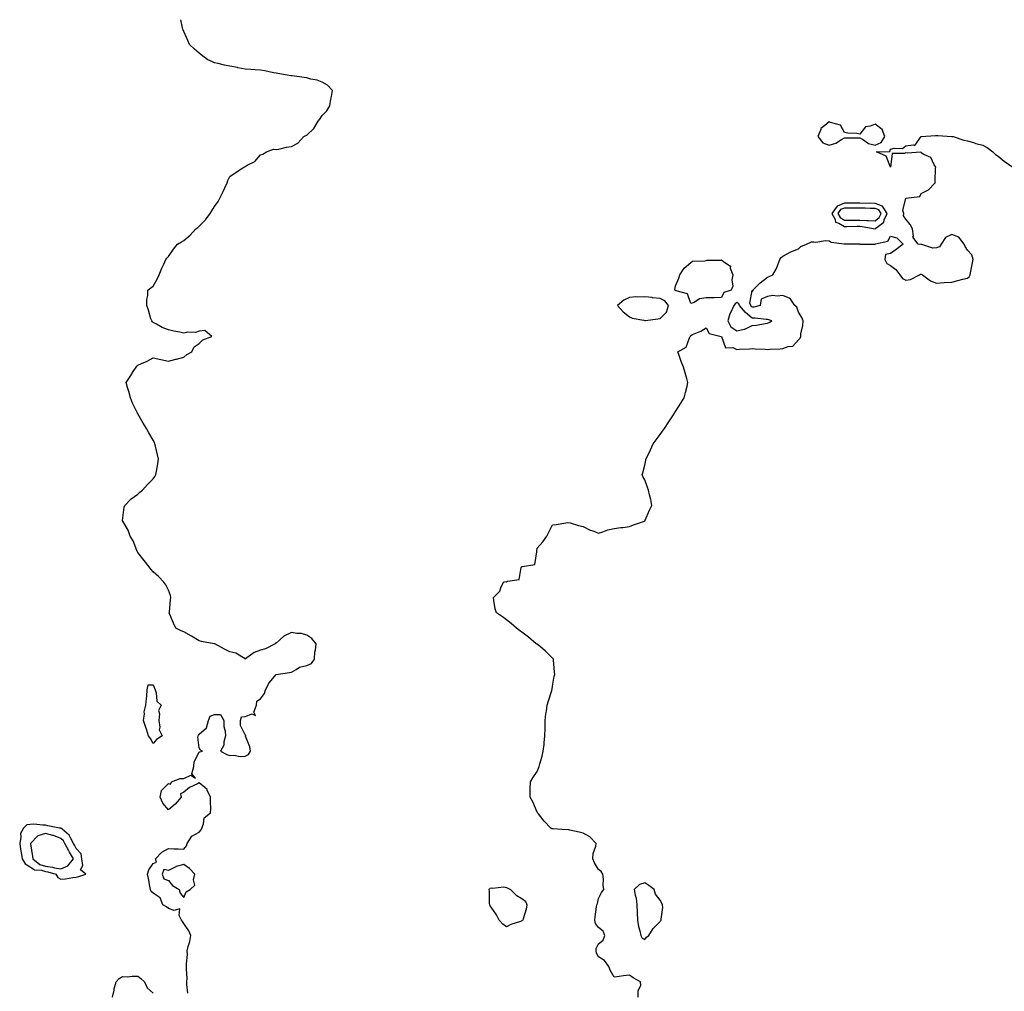
# Model space of a CAD drawing. Units: inches. Extents: x 957923 to 960563, y 7197578 to 7200218.
# Drawn here: x 959281 to 959922, y 7199586 to 7200218 of the extents above; entities that cross this region are included whole.
import ezdxf

# ---------------------------------------------------------------- set-up
doc = ezdxf.new("R2010")
doc.units = ezdxf.units.IN
doc.header["$MEASUREMENT"] = 0
doc.layers.add('Contour_95797197', color=7, linetype='Continuous', true_color=0xc4cf22)

msp = doc.modelspace()

# ---------------------------------------------------------------- linework, layer by layer
at = {"layer": 'Contour_95797197'}
for points in [[(959390.56, 7199584.42, 3179), (959389.95, 7199590.03, 3179), (959390.05, 7199591.92, 3179), (959390.11, 7199593.99, 3179), (959389.75, 7199600.22, 3179), (959389.8, 7199601.92, 3179), (959389.71, 7199603.58, 3179), (959390.33, 7199609.65, 3179), (959390.23, 7199611.92, 3179), (959390.92, 7199614.79, 3179), (959391.86, 7199618.11, 3179), (959392.66, 7199621.92, 3179), (959391.26, 7199625.14, 3179), (959388.05, 7199629.87, 3179), (959387.25, 7199631.12, 3179), (959386.59, 7199631.92, 3179), (959384.96, 7199635.01, 3179), (959385.39, 7199639.26, 3179), (959381.72, 7199638.25, 3179), (959378.05, 7199639.65, 3179), (959376.7, 7199640.57, 3179), (959374.47, 7199641.92, 3179), (959372.55, 7199646.43, 3179), (959368.05, 7199649.44, 3179), (959366.81, 7199650.67, 3179), (959366.29, 7199651.92, 3179), (959365.85, 7199654.11, 3179), (959365.15, 7199659.03, 3179), (959364.5, 7199661.92, 3179), (959365.26, 7199664.71, 3179), (959368.05, 7199668.93, 3179), (959370.34, 7199669.63, 3179), (959369.7, 7199671.92, 3179), (959373.74, 7199676.22, 3179), (959378.05, 7199678.7, 3179), (959381.47, 7199678.5, 3179), (959384.44, 7199678.31, 3179), (959388.05, 7199678.09, 3179), (959389.7, 7199680.26, 3179), (959390.18, 7199681.92, 3179), (959393.32, 7199686.65, 3179), (959398.05, 7199689.34, 3179), (959399.29, 7199690.67, 3179), (959399.66, 7199691.92, 3179), (959400.83, 7199694.69, 3179), (959401.37, 7199698.6, 3179), (959405.42, 7199701.92, 3179), (959405.61, 7199704.36, 3179), (959405.3, 7199709.17, 3179), (959405.44, 7199711.92, 3179), (959403.31, 7199716.67, 3179), (959403.24, 7199717.1, 3179), (959401.76, 7199718.21, 3179), (959398.05, 7199721.39, 3179), (959396.87, 7199720.73, 3179), (959391.69, 7199718.29, 3179), (959388.05, 7199715.36, 3179), (959385.8, 7199714.17, 3179), (959386.22, 7199711.92, 3179), (959382.41, 7199707.56, 3179), (959378.05, 7199703.7, 3179), (959374.34, 7199708.21, 3179), (959372.56, 7199711.92, 3179), (959373.59, 7199716.37, 3179), (959378.05, 7199720.98, 3179), (959379.42, 7199720.55, 3179), (959380, 7199721.92, 3179), (959385.68, 7199724.28, 3179), (959388.05, 7199724.13, 3179), (959392.51, 7199726.37, 3179), (959395.6, 7199724.36, 3179), (959393.35, 7199727.21, 3179), (959394.54, 7199731.92, 3179), (959394.86, 7199735.1, 3179), (959398.05, 7199741.37, 3179), (959398.48, 7199741.49, 3179), (959400.09, 7199741.92, 3179), (959398.85, 7199742.72, 3179), (959398.05, 7199744.15, 3179), (959397.26, 7199751.14, 3179), (959397.44, 7199751.92, 3179), (959397.55, 7199752.43, 3179), (959398.05, 7199752.92, 3179), (959402.78, 7199757.19, 3179), (959404.09, 7199761.92, 3179), (959405.15, 7199764.83, 3179), (959408.05, 7199765.88, 3179), (959411.9, 7199765.77, 3179), (959414.11, 7199761.92, 3179), (959414.19, 7199758.05, 3179), (959415.04, 7199754.93, 3179), (959415.14, 7199751.92, 3179), (959414.06, 7199747.94, 3179), (959414, 7199745.96, 3179), (959411.84, 7199741.92, 3179), (959415.98, 7199739.85, 3179), (959418.05, 7199739.11, 3179), (959420.65, 7199739.32, 3179), (959424.61, 7199738.48, 3179), (959428.05, 7199738.64, 3179), (959430.08, 7199739.89, 3179), (959431.48, 7199741.92, 3179), (959430.9, 7199744.77, 3179), (959428.27, 7199751.71, 3179), (959428.22, 7199751.92, 3179), (959428.3, 7199752.17, 3179), (959428.05, 7199752.62, 3179), (959424.89, 7199758.76, 3179), (959424.96, 7199761.92, 3179), (959425.66, 7199764.3, 3179), (959428.05, 7199764.42, 3179), (959432.44, 7199766.31, 3179), (959434.78, 7199765.18, 3179), (959433.59, 7199767.45, 3179), (959435.28, 7199771.92, 3179), (959435.46, 7199774.5, 3179), (959438.05, 7199776.02, 3179), (959440.54, 7199779.44, 3179), (959441.22, 7199781.92, 3179), (959443.49, 7199786.47, 3179), (959448.05, 7199791.92, 3179), (959456.81, 7199793.17, 3179), (959458.05, 7199793.29, 3179), (959461.17, 7199795.05, 3179), (959463.29, 7199796.67, 3179), (959468.05, 7199797.66, 3179), (959471.04, 7199798.93, 3179), (959473.2, 7199801.92, 3179), (959473.4, 7199806.57, 3179), (959473.8, 7199807.68, 3179), (959474.15, 7199811.92, 3179), (959471.43, 7199815.3, 3179), (959468.05, 7199817.49, 3179), (959464.59, 7199818.46, 3179), (959461.5, 7199818.48, 3179), (959458.05, 7199819.09, 3179), (959453.17, 7199816.8, 3179), (959450.64, 7199814.5, 3179), (959448.05, 7199812.27, 3179), (959447.81, 7199812.17, 3179), (959447.41, 7199811.92, 3179), (959441.31, 7199808.66, 3179), (959438.05, 7199807.74, 3179), (959433.74, 7199806.24, 3179), (959428.1, 7199801.98, 3179), (959428.05, 7199801.94, 3179), (959428.02, 7199801.96, 3179), (959421.79, 7199805.67, 3179), (959418.05, 7199806.65, 3179), (959414.45, 7199808.33, 3179), (959408.13, 7199811.84, 3179), (959408.05, 7199811.88, 3179), (959408.02, 7199811.88, 3179), (959407.8, 7199811.92, 3179), (959399.46, 7199813.33, 3179), (959398.05, 7199813.8, 3179), (959393.14, 7199816.84, 3179), (959393.03, 7199816.9, 3179), (959388.05, 7199819.58, 3179), (959386.3, 7199820.18, 3179), (959382.94, 7199821.92, 3179), (959381.35, 7199825.22, 3179), (959379.03, 7199830.94, 3179), (959378.6, 7199831.92, 3179), (959378.67, 7199832.53, 3179), (959379.39, 7199840.59, 3179), (959379.52, 7199841.92, 3179), (959379.34, 7199843.21, 3179), (959378.05, 7199846.78, 3179), (959376.41, 7199850.28, 3179), (959375.08, 7199851.92, 3179), (959371.66, 7199855.53, 3179), (959368.05, 7199858.58, 3179), (959366.58, 7199860.46, 3179), (959365.46, 7199861.92, 3179), (959362.26, 7199866.12, 3179), (959358.05, 7199871.35, 3179), (959357.84, 7199871.71, 3179), (959357.72, 7199871.92, 3179), (959357.43, 7199872.55, 3179), (959354.97, 7199878.83, 3179), (959353.21, 7199881.92, 3179), (959351.9, 7199885.77, 3179), (959348.28, 7199891.69, 3179), (959348.17, 7199891.92, 3179), (959348.21, 7199892.08, 3179), (959349.16, 7199900.81, 3179), (959349.57, 7199901.92, 3179), (959353.85, 7199906.12, 3179), (959358.05, 7199909.22, 3179), (959359.44, 7199910.53, 3179), (959361.06, 7199911.92, 3179), (959364.41, 7199915.57, 3179), (959368.05, 7199919.21, 3179), (959369.16, 7199920.81, 3179), (959369.87, 7199921.92, 3179), (959370.28, 7199924.15, 3179), (959371.03, 7199928.93, 3179), (959371.57, 7199931.92, 3179), (959370.91, 7199934.79, 3179), (959369.55, 7199940.42, 3179), (959369.2, 7199941.92, 3179), (959368.86, 7199942.74, 3179), (959368.05, 7199944.42, 3179), (959365.26, 7199949.13, 3179), (959363.67, 7199951.92, 3179), (959361.59, 7199955.46, 3179), (959358.05, 7199961.39, 3179), (959357.88, 7199961.74, 3179), (959357.83, 7199961.92, 3179), (959357.64, 7199962.33, 3179), (959354.63, 7199968.5, 3179), (959353.38, 7199971.92, 3179), (959352.16, 7199976.02, 3179), (959351.43, 7199978.54, 3179), (959350.43, 7199981.92, 3179), (959353.51, 7199986.47, 3179), (959355.1, 7199988.97, 3179), (959357.01, 7199991.92, 3179), (959357.47, 7199992.49, 3179), (959358.05, 7199993.23, 3179), (959360.44, 7199994.32, 3179), (959364.25, 7199995.71, 3179), (959368.05, 7199997.96, 3179), (959373.05, 7199996.92, 3179), (959378.05, 7199995.71, 3179), (959382.91, 7199997.06, 3179), (959383.29, 7199997.15, 3179), (959388.05, 7199998.4, 3179), (959389.94, 7200000.03, 3179), (959393.25, 7200001.92, 3179), (959394.78, 7200005.2, 3179), (959398.05, 7200007.21, 3179), (959400.34, 7200009.63, 3179), (959406.25, 7200011.92, 3179), (959401.77, 7200015.65, 3179), (959398.05, 7200015.26, 3179), (959395.63, 7200014.34, 3179), (959390.73, 7200014.6, 3179), (959388.05, 7200014.05, 3179), (959385.37, 7200014.6, 3179), (959381.48, 7200015.34, 3179), (959378.05, 7200016.08, 3179), (959373.86, 7200017.72, 3179), (959370.19, 7200019.77, 3179), (959368.05, 7200020.87, 3179), (959367.57, 7200021.43, 3179), (959367.12, 7200021.92, 3179), (959366.63, 7200023.33, 3179), (959365.14, 7200029.01, 3179), (959363.91, 7200031.92, 3179), (959363.98, 7200036, 3179), (959364.59, 7200038.46, 3179), (959364.67, 7200041.92, 3179), (959366.55, 7200043.42, 3179), (959368.05, 7200044.65, 3179), (959370.72, 7200049.24, 3179), (959372.05, 7200051.92, 3179), (959373.73, 7200056.24, 3179), (959375.02, 7200058.89, 3179), (959376.36, 7200061.92, 3179), (959377.06, 7200062.9, 3179), (959378.05, 7200063.85, 3179), (959381.32, 7200068.64, 3179), (959383.82, 7200071.92, 3179), (959386.46, 7200073.52, 3179), (959388.05, 7200074.38, 3179), (959392.11, 7200077.86, 3179), (959395.91, 7200081.92, 3179), (959397.15, 7200082.82, 3179), (959398.05, 7200083.6, 3179), (959402.15, 7200087.82, 3179), (959405.14, 7200091.92, 3179), (959406.36, 7200093.6, 3179), (959408.05, 7200096.49, 3179), (959410.34, 7200099.62, 3179), (959411.52, 7200101.92, 3179), (959413.68, 7200106.28, 3179), (959414.73, 7200108.6, 3179), (959416.28, 7200111.92, 3179), (959416.71, 7200113.27, 3179), (959418.05, 7200116.06, 3179), (959421.55, 7200118.42, 3179), (959427.09, 7200121.92, 3179), (959427.76, 7200122.21, 3179), (959428.05, 7200122.41, 3179), (959429.35, 7200123.23, 3179), (959434.22, 7200125.75, 3179), (959438.05, 7200130.05, 3179), (959439.39, 7200130.59, 3179), (959441.83, 7200131.92, 3179), (959446.33, 7200133.64, 3179), (959448.05, 7200133.58, 3179), (959449.91, 7200133.78, 3179), (959454.86, 7200135.12, 3179), (959458.05, 7200135.38, 3179), (959462.23, 7200137.74, 3179), (959466.08, 7200141.92, 3179), (959467.45, 7200142.53, 3179), (959468.05, 7200142.96, 3179), (959472.75, 7200147.23, 3179), (959475.43, 7200151.92, 3179), (959476.67, 7200153.29, 3179), (959478.05, 7200155.65, 3179), (959481.22, 7200158.74, 3179), (959483.15, 7200161.92, 3179), (959483.72, 7200166.26, 3179), (959484.12, 7200167.99, 3179), (959484.74, 7200171.92, 3179), (959481.46, 7200175.34, 3179), (959478.05, 7200177.33, 3179), (959474.79, 7200178.66, 3179), (959470.67, 7200179.3, 3179), (959468.05, 7200180.06, 3179), (959466.46, 7200180.34, 3179), (959458.5, 7200181.47, 3179), (959458.05, 7200181.55, 3179), (959457.71, 7200181.57, 3179), (959455.34, 7200181.92, 3179), (959449.17, 7200183.05, 3179), (959448.05, 7200183.21, 3179), (959446.47, 7200183.5, 3179), (959440.81, 7200184.67, 3179), (959438.05, 7200185.14, 3179), (959434.52, 7200185.46, 3179), (959431.65, 7200185.53, 3179), (959428.05, 7200185.87, 3179), (959423.24, 7200186.74, 3179), (959422.92, 7200186.8, 3179), (959418.05, 7200187.68, 3179), (959414.5, 7200188.37, 3179), (959410.49, 7200189.48, 3179), (959408.05, 7200190.03, 3179), (959406.76, 7200190.63, 3179), (959403.65, 7200191.92, 3179), (959400.41, 7200194.28, 3179), (959398.05, 7200196.18, 3179), (959395.03, 7200198.91, 3179), (959391.75, 7200201.92, 3179), (959390.57, 7200204.44, 3179), (959388.05, 7200210.38, 3179), (959387.64, 7200211.51, 3179), (959387.47, 7200211.92, 3179), (959387.28, 7200212.68, 3179), (959386.1, 7200218, 3179)], [(959683.8, 7199581.92, 3178), (959683.69, 7199586.28, 3178), (959685.55, 7199589.42, 3178), (959685.25, 7199591.92, 3178), (959680.63, 7199594.5, 3178), (959678.05, 7199596.28, 3178), (959674.31, 7199595.65, 3178), (959671.44, 7199595.3, 3178), (959668.05, 7199594.79, 3178), (959665.57, 7199599.44, 3178), (959664.61, 7199601.92, 3178), (959661.85, 7199605.71, 3178), (959658.05, 7199608.17, 3178), (959656.69, 7199610.55, 3178), (959656.36, 7199611.92, 3178), (959656.36, 7199613.62, 3178), (959658.05, 7199616.53, 3178), (959660.93, 7199619.05, 3178), (959662.16, 7199621.92, 3178), (959660.91, 7199624.79, 3178), (959658.05, 7199627.21, 3178), (959656.02, 7199629.89, 3178), (959655.57, 7199631.92, 3178), (959655.76, 7199634.21, 3178), (959656.76, 7199640.63, 3178), (959656.89, 7199641.92, 3178), (959657.22, 7199642.76, 3178), (959658.05, 7199646.18, 3178), (959659.88, 7199650.08, 3178), (959661.46, 7199651.92, 3178), (959660.91, 7199654.79, 3178), (959661.23, 7199658.74, 3178), (959660.85, 7199661.92, 3178), (959659.79, 7199663.66, 3178), (959658.05, 7199664.97, 3178), (959655.35, 7199669.22, 3178), (959654.29, 7199671.92, 3178), (959654.53, 7199675.44, 3178), (959656.21, 7199680.08, 3178), (959656.43, 7199681.92, 3178), (959652.27, 7199686.14, 3178), (959648.05, 7199688.62, 3178), (959645.43, 7199689.3, 3178), (959639.37, 7199690.59, 3178), (959638.05, 7199690.92, 3178), (959636.98, 7199690.85, 3178), (959628.52, 7199691.45, 3178), (959628.05, 7199691.41, 3178), (959627.63, 7199691.49, 3178), (959627.01, 7199691.92, 3178), (959622.64, 7199696.51, 3178), (959618.84, 7199701.14, 3178), (959618.18, 7199701.92, 3178), (959618.16, 7199702.02, 3178), (959618.05, 7199702.33, 3178), (959615.11, 7199708.97, 3178), (959613.43, 7199711.92, 3178), (959613.51, 7199716.47, 3178), (959613.58, 7199717.45, 3178), (959613.63, 7199721.92, 3178), (959615.32, 7199724.65, 3178), (959618.05, 7199728.81, 3178), (959618.99, 7199730.98, 3178), (959619.35, 7199731.92, 3178), (959619.82, 7199733.68, 3178), (959621.19, 7199738.78, 3178), (959622.03, 7199741.92, 3178), (959622.51, 7199746.37, 3178), (959622.57, 7199747.41, 3178), (959623.09, 7199751.92, 3178), (959623.21, 7199756.76, 3178), (959623.24, 7199757.12, 3178), (959623.34, 7199761.92, 3178), (959623.75, 7199766.22, 3178), (959624.1, 7199767.97, 3178), (959624.56, 7199771.92, 3178), (959625.34, 7199774.62, 3178), (959627.48, 7199781.35, 3178), (959627.66, 7199781.92, 3178), (959627.7, 7199782.27, 3178), (959628.05, 7199784.3, 3178), (959629.19, 7199790.77, 3178), (959629.46, 7199791.92, 3178), (959629.4, 7199793.27, 3178), (959628.66, 7199801.31, 3178), (959628.63, 7199801.92, 3178), (959628.36, 7199802.23, 3178), (959628.05, 7199802.55, 3178), (959623.33, 7199807.21, 3178), (959620.43, 7199809.54, 3178), (959618.05, 7199811.49, 3178), (959617.82, 7199811.69, 3178), (959617.45, 7199811.92, 3178), (959612.35, 7199816.22, 3178), (959608.05, 7199819.42, 3178), (959606.64, 7199820.51, 3178), (959604.63, 7199821.92, 3178), (959601.11, 7199824.97, 3178), (959598.05, 7199827.37, 3178), (959595.41, 7199829.28, 3178), (959591.46, 7199831.92, 3178), (959590.76, 7199834.63, 3178), (959589.92, 7199840.06, 3178), (959589.51, 7199841.92, 3178), (959593.84, 7199846.14, 3178), (959594.43, 7199848.31, 3178), (959596.14, 7199851.92, 3178), (959597.64, 7199852.33, 3178), (959598.05, 7199852.23, 3178), (959598.71, 7199852.58, 3178), (959606.24, 7199853.74, 3178), (959607.72, 7199861.59, 3178), (959607.9, 7199861.92, 3178), (959607.96, 7199862.02, 3178), (959608.05, 7199862.08, 3178), (959608.38, 7199862.25, 3178), (959616.58, 7199863.4, 3178), (959617.72, 7199871.59, 3178), (959617.89, 7199871.92, 3178), (959617.83, 7199872.13, 3178), (959618.05, 7199874.13, 3178), (959621.83, 7199878.15, 3178), (959624.35, 7199881.92, 3178), (959625.53, 7199884.44, 3178), (959628.05, 7199889.15, 3178), (959630.39, 7199889.58, 3178), (959636.76, 7199890.63, 3178), (959638.05, 7199890.85, 3178), (959639.51, 7199890.47, 3178), (959645.01, 7199888.89, 3178), (959648.05, 7199888.09, 3178), (959652.09, 7199885.96, 3178), (959654.86, 7199885.12, 3178), (959658.05, 7199883.83, 3178), (959660.73, 7199884.6, 3178), (959664.01, 7199885.96, 3178), (959668.05, 7199886.78, 3178), (959672.42, 7199887.56, 3178), (959673.73, 7199887.6, 3178), (959678.05, 7199888.21, 3178), (959680.75, 7199889.22, 3178), (959687.84, 7199891.71, 3178), (959688.05, 7199891.78, 3178), (959688.14, 7199891.84, 3178), (959688.26, 7199891.92, 3178), (959688.43, 7199892.31, 3178), (959691.23, 7199898.74, 3178), (959692.68, 7199901.92, 3178), (959691.94, 7199905.81, 3178), (959691.1, 7199908.87, 3178), (959690.4, 7199911.92, 3178), (959689.78, 7199913.64, 3178), (959688.05, 7199918.58, 3178), (959686.89, 7199920.75, 3178), (959686.38, 7199921.92, 3178), (959686.8, 7199923.17, 3178), (959688.05, 7199928.01, 3178), (959688.7, 7199931.28, 3178), (959688.85, 7199931.92, 3178), (959689.55, 7199933.42, 3178), (959691.86, 7199938.11, 3178), (959693.5, 7199941.92, 3178), (959695.41, 7199944.56, 3178), (959698.05, 7199948.15, 3178), (959699.68, 7199950.28, 3178), (959700.93, 7199951.92, 3178), (959703.72, 7199956.26, 3178), (959706.3, 7199960.16, 3178), (959707.45, 7199961.92, 3178), (959707.68, 7199962.29, 3178), (959708.05, 7199962.92, 3178), (959711.59, 7199968.38, 3178), (959713.67, 7199971.92, 3178), (959714.6, 7199975.38, 3178), (959715.61, 7199979.48, 3178), (959716.2, 7199981.92, 3178), (959715.42, 7199984.54, 3178), (959714.28, 7199988.15, 3178), (959713.22, 7199991.92, 3178), (959711.74, 7199995.61, 3178), (959710.43, 7199999.54, 3178), (959709.59, 7200001.92, 3178), (959715.06, 7200004.91, 3178), (959717.11, 7200010.98, 3178), (959717.65, 7200011.92, 3178), (959717.92, 7200012.04, 3178), (959718.05, 7200012.53, 3178), (959719.21, 7200013.09, 3178), (959724.57, 7200015.4, 3178), (959728.05, 7200017.37, 3178), (959729.95, 7200013.83, 3178), (959737.89, 7200011.92, 3178), (959737.98, 7200011.86, 3178), (959738.05, 7200011.84, 3178), (959740.65, 7200004.52, 3178), (959745.38, 7200004.58, 3178), (959748.05, 7200003.46, 3178), (959749.67, 7200003.54, 3178), (959756.14, 7200003.83, 3178), (959758.05, 7200003.91, 3178), (959759.85, 7200003.72, 3178), (959766.47, 7200003.5, 3178), (959768.05, 7200003.35, 3178), (959769.69, 7200003.56, 3178), (959776.28, 7200003.7, 3178), (959778.05, 7200003.97, 3178), (959781.38, 7200005.26, 3178), (959784.48, 7200005.49, 3178), (959788.05, 7200009.6, 3178), (959789.21, 7200010.77, 3178), (959789.58, 7200011.92, 3178), (959789.67, 7200013.54, 3178), (959790.99, 7200018.97, 3178), (959791.09, 7200021.92, 3178), (959790.41, 7200024.28, 3178), (959788.05, 7200027.7, 3178), (959786.97, 7200030.85, 3178), (959785.74, 7200031.92, 3178), (959782.74, 7200036.61, 3178), (959778.05, 7200038.52, 3178), (959774.27, 7200038.13, 3178), (959771.48, 7200038.48, 3178), (959768.05, 7200037.9, 3178), (959763.83, 7200036.14, 3178), (959763.26, 7200031.92, 3178), (959758.97, 7200031, 3178), (959758.05, 7200030.96, 3178), (959757.52, 7200031.39, 3178), (959757.07, 7200031.92, 3178), (959756.49, 7200033.48, 3178), (959758.05, 7200041.72, 3178), (959758.59, 7200041.39, 3178), (959758.37, 7200041.92, 3178), (959763.26, 7200046.71, 3178), (959768.05, 7200050.38, 3178), (959769.14, 7200050.83, 3178), (959771.35, 7200051.92, 3178), (959773.86, 7200056.1, 3178), (959774.59, 7200058.46, 3178), (959776.02, 7200061.92, 3178), (959776.81, 7200063.15, 3178), (959778.05, 7200064.01, 3178), (959783.05, 7200066.92, 3178), (959788.05, 7200068.78, 3178), (959789.59, 7200070.38, 3178), (959793.31, 7200071.92, 3178), (959796.63, 7200073.33, 3178), (959798.05, 7200073.44, 3178), (959799.37, 7200073.23, 3178), (959805.71, 7200074.26, 3178), (959808.05, 7200074.05, 3178), (959809.34, 7200073.21, 3178), (959817.78, 7200072.19, 3178), (959818.05, 7200072.1, 3178), (959818.24, 7200072.1, 3178), (959827.92, 7200072.04, 3178), (959828.05, 7200072.06, 3178), (959828.15, 7200072.02, 3178), (959837.96, 7200072, 3178), (959838.05, 7200071.98, 3178), (959838.19, 7200072.06, 3178), (959846.21, 7200073.76, 3178), (959848.05, 7200077.08, 3178), (959852.09, 7200075.96, 3178), (959856.34, 7200071.92, 3178), (959851.62, 7200068.35, 3178), (959848.05, 7200065.88, 3178), (959844.85, 7200065.12, 3178), (959844.28, 7200061.92, 3178), (959845.55, 7200059.42, 3178), (959848.05, 7200058.11, 3178), (959851.47, 7200055.34, 3178), (959854.18, 7200051.92, 3178), (959855.78, 7200049.65, 3178), (959858.05, 7200048.44, 3178), (959861.14, 7200048.83, 3178), (959866.93, 7200051.92, 3178), (959867.64, 7200052.33, 3178), (959868.05, 7200052.45, 3178), (959868.37, 7200052.25, 3178), (959868.87, 7200051.92, 3178), (959874.09, 7200047.96, 3178), (959878.05, 7200046.63, 3178), (959883.05, 7200046.92, 3178), (959888.05, 7200047.19, 3178), (959891.75, 7200048.21, 3178), (959895.21, 7200049.09, 3178), (959898.05, 7200049.83, 3178), (959899.29, 7200050.67, 3178), (959899.98, 7200051.92, 3178), (959900.42, 7200054.28, 3178), (959901.25, 7200058.72, 3178), (959901.83, 7200061.92, 3178), (959901.02, 7200064.89, 3178), (959898.05, 7200067.94, 3178), (959896.53, 7200070.4, 3178), (959896.04, 7200071.92, 3178), (959892.57, 7200076.45, 3178), (959888.05, 7200078.21, 3178), (959883.76, 7200076.2, 3178), (959880.96, 7200071.92, 3178), (959879.81, 7200070.16, 3178), (959878.05, 7200069.5, 3178), (959875.53, 7200069.4, 3178), (959868.35, 7200071.61, 3178), (959868.05, 7200071.59, 3178), (959867.77, 7200071.63, 3178), (959866.04, 7200071.92, 3178), (959862.66, 7200076.53, 3178), (959862.94, 7200077.02, 3178), (959862.44, 7200081.92, 3178), (959860.76, 7200084.63, 3178), (959858.05, 7200088.23, 3178), (959856.53, 7200090.4, 3178), (959856.7, 7200091.92, 3178), (959856.13, 7200093.85, 3178), (959858.02, 7200101.88, 3178), (959857.94, 7200101.92, 3178), (959858.04, 7200101.94, 3178), (959858.05, 7200101.92, 3178), (959858.06, 7200101.94, 3178), (959867.12, 7200102.84, 3178), (959868.05, 7200104.97, 3178), (959872.73, 7200107.23, 3178), (959877.02, 7200111.92, 3178), (959877.12, 7200112.86, 3178), (959877.38, 7200121.24, 3178), (959877.43, 7200121.92, 3178), (959876.35, 7200123.62, 3178), (959874.37, 7200128.25, 3178), (959869.73, 7200130.24, 3178), (959868.05, 7200131.31, 3178), (959867.81, 7200131.69, 3178), (959858.78, 7200131.18, 3178), (959858.05, 7200131.45, 3178), (959857.13, 7200131, 3178), (959849.08, 7200130.9, 3178), (959848.05, 7200122, 3178), (959845.26, 7200129.13, 3178), (959838.94, 7200131.92, 3178), (959847.64, 7200132.33, 3178), (959848.05, 7200133.66, 3178), (959850.47, 7200134.34, 3178), (959855.79, 7200134.19, 3178), (959858.05, 7200135.85, 3178), (959862.74, 7200136.61, 3178), (959863.95, 7200136.02, 3178), (959868.05, 7200141.92, 3178), (959877.32, 7200142.66, 3178), (959878.05, 7200142.72, 3178), (959878.87, 7200142.74, 3178), (959887.9, 7200142.06, 3178), (959888.05, 7200142.08, 3178), (959888.2, 7200142.06, 3178), (959888.78, 7200141.92, 3178), (959895.69, 7200139.56, 3178), (959898.05, 7200139.09, 3178), (959901.95, 7200138.03, 3178), (959903.67, 7200137.53, 3178), (959908.05, 7200136.39, 3178), (959910.86, 7200134.73, 3178), (959914.54, 7200131.92, 3178), (959916.44, 7200130.3, 3178), (959918.05, 7200129.22, 3178), (959922.09, 7200125.96, 3178), (959927.58, 7200121.92, 3178)], [(959341.57, 7199581.92, 3179), (959342.62, 7199586.49, 3179), (959342.71, 7199587.25, 3179), (959344.1, 7199591.92, 3179), (959346.06, 7199593.91, 3179), (959348.05, 7199595.32, 3179), (959351.31, 7199595.18, 3179), (959354.34, 7199595.63, 3179), (959358.05, 7199595.53, 3179), (959360.07, 7199593.95, 3179), (959362.45, 7199591.92, 3179), (959364.09, 7199587.97, 3179), (959368.05, 7199584.38, 3179)]]:
    msp.add_polyline3d(points, dxfattribs=at)
for points in [[(959838.05, 7200136.31, 3179), (959841.91, 7200138.07, 3179), (959844.39, 7200141.92, 3179), (959842.63, 7200146.49, 3179), (959838.05, 7200150.08, 3179), (959834.85, 7200148.72, 3179), (959831.69, 7200148.29, 3179), (959828.05, 7200143.58, 3179), (959826.07, 7200143.91, 3179), (959820.18, 7200144.05, 3179), (959818.05, 7200144.54, 3179), (959815.39, 7200149.26, 3179), (959808.97, 7200151, 3179), (959808.05, 7200151.49, 3179), (959805.3, 7200149.17, 3179), (959802.67, 7200147.29, 3179), (959802.59, 7200146.45, 3179), (959800.72, 7200141.92, 3179), (959804.08, 7200137.94, 3179), (959808.05, 7200136.39, 3179), (959812.43, 7200137.55, 3179), (959816.22, 7200140.1, 3179), (959818.05, 7200141.04, 3179), (959818.91, 7200141.06, 3179), (959827.27, 7200141.14, 3179), (959828.05, 7200141.16, 3179), (959829.72, 7200140.24, 3179), (959833.64, 7200137.51, 3179)], [(959838.05, 7200081.98, 3179), (959838.53, 7200082.39, 3179), (959843.68, 7200086.28, 3179), (959843.96, 7200087.82, 3179), (959845.79, 7200091.92, 3179), (959842.71, 7200096.59, 3179), (959838.05, 7200098.48, 3179), (959834.67, 7200098.54, 3179), (959831.5, 7200098.46, 3179), (959828.05, 7200098.52, 3179), (959824.66, 7200098.54, 3179), (959821.34, 7200098.64, 3179), (959818.05, 7200098.64, 3179), (959813.23, 7200096.74, 3179), (959809.8, 7200091.92, 3179), (959811.93, 7200088.05, 3179), (959812.33, 7200086.2, 3179), (959814.33, 7200085.65, 3179), (959818.05, 7200083.44, 3179), (959819.56, 7200083.42, 3179), (959826.42, 7200083.54, 3179), (959828.05, 7200083.54, 3179), (959829.59, 7200083.46, 3179), (959837.98, 7200082, 3179)], [(959838.05, 7200087.06, 3180), (959840.67, 7200089.3, 3180), (959841.85, 7200091.92, 3180), (959840.34, 7200094.21, 3180), (959838.05, 7200095.14, 3180), (959834.78, 7200095.2, 3180), (959831.51, 7200095.38, 3180), (959828.05, 7200095.44, 3180), (959824.53, 7200095.44, 3180), (959821.49, 7200095.36, 3180), (959818.05, 7200095.36, 3180), (959815.58, 7200094.4, 3180), (959813.81, 7200091.92, 3180), (959815.32, 7200089.19, 3180), (959818.05, 7200087.56, 3180), (959822.43, 7200087.55, 3180), (959823.63, 7200087.51, 3180), (959828.05, 7200087.47, 3180), (959832.71, 7200087.25, 3180), (959833.44, 7200087.31, 3180)], [(959738.05, 7200037.13, 3178), (959733.15, 7200037.02, 3178), (959732.95, 7200037.02, 3178), (959728.05, 7200036.9, 3178), (959723.66, 7200036.31, 3178), (959720.14, 7200034.01, 3178), (959718.05, 7200033.27, 3178), (959715.8, 7200039.67, 3178), (959708.5, 7200041.47, 3178), (959708.05, 7200041.72, 3178), (959707.97, 7200041.84, 3178), (959707.68, 7200041.92, 3178), (959707.58, 7200042.39, 3178), (959708.05, 7200044.79, 3178), (959710.2, 7200049.77, 3178), (959710.88, 7200051.92, 3178), (959713.67, 7200056.3, 3178), (959718.05, 7200060.05, 3178), (959719.06, 7200060.92, 3178), (959727.12, 7200060.98, 3178), (959728.05, 7200061.3, 3178), (959728.52, 7200061.45, 3178), (959737.72, 7200061.59, 3178), (959738.05, 7200061.67, 3178), (959739.58, 7200060.4, 3178), (959743.77, 7200057.64, 3178), (959743.73, 7200056.24, 3178), (959745.32, 7200051.92, 3178), (959744.77, 7200048.64, 3178), (959745.31, 7200044.67, 3178), (959744.33, 7200041.92, 3178), (959739.45, 7200040.51, 3178)], [(959698.05, 7200023.5, 3179), (959702.22, 7200027.74, 3179), (959703.51, 7200031.92, 3179), (959701.12, 7200034.99, 3179), (959698.05, 7200036.57, 3179), (959693.18, 7200037.04, 3179), (959692.85, 7200037.12, 3179), (959688.05, 7200037.7, 3179), (959683.54, 7200037.41, 3179), (959682.35, 7200037.62, 3179), (959678.05, 7200037.13, 3179), (959674.44, 7200035.53, 3179), (959670.22, 7200031.92, 3179), (959673.97, 7200027.84, 3179), (959678.05, 7200024.62, 3179), (959679.92, 7200023.8, 3179), (959687.52, 7200022.45, 3179), (959688.05, 7200022.29, 3179), (959688.45, 7200022.31, 3179), (959696.56, 7200023.42, 3179)], [(959768.05, 7200020.46, 3179), (959769.11, 7200020.85, 3179), (959770.69, 7200021.92, 3179), (959768.92, 7200022.78, 3179), (959768.05, 7200022.9, 3179), (959767.11, 7200022.86, 3179), (959759.99, 7200023.85, 3179), (959758.05, 7200023.8, 3179), (959753.54, 7200027.41, 3179), (959749.68, 7200031.92, 3179), (959749.24, 7200033.11, 3179), (959748.05, 7200033.85, 3179), (959746.82, 7200033.15, 3179), (959746.02, 7200031.92, 3179), (959744.31, 7200028.17, 3179), (959743.35, 7200026.61, 3179), (959742.16, 7200021.92, 3179), (959744.14, 7200018.01, 3179), (959748.05, 7200015.46, 3179), (959752.8, 7200016.67, 3179), (959753.3, 7200016.67, 3179), (959758.05, 7200019.03, 3179), (959760.82, 7200019.15, 3179), (959766.49, 7200020.36, 3179)], [(959368.05, 7199747.04, 3179), (959366.31, 7199750.18, 3179), (959364.98, 7199751.92, 3179), (959363.67, 7199756.3, 3179), (959363.4, 7199757.27, 3179), (959361.9, 7199761.92, 3179), (959362.47, 7199766.35, 3179), (959362.31, 7199767.66, 3179), (959363.38, 7199771.92, 3179), (959363.67, 7199776.3, 3179), (959363.87, 7199777.74, 3179), (959364.26, 7199781.92, 3179), (959364.88, 7199785.08, 3179), (959368.05, 7199785.16, 3179), (959369.01, 7199782.88, 3179), (959369.36, 7199781.92, 3179), (959370.14, 7199779.83, 3179), (959370.54, 7199774.4, 3179), (959373.19, 7199771.92, 3179), (959371.53, 7199768.44, 3179), (959372.29, 7199766.16, 3179), (959371.72, 7199761.92, 3179), (959372.42, 7199757.55, 3179), (959372, 7199755.87, 3179), (959373.88, 7199751.92, 3179), (959370.33, 7199749.65, 3179)], [(959318.05, 7199659.97, 3180), (959319.68, 7199660.3, 3180), (959324.2, 7199661.92, 3180), (959320.78, 7199664.65, 3180), (959322.31, 7199667.66, 3180), (959321.65, 7199671.92, 3180), (959321.26, 7199675.12, 3180), (959318.05, 7199678.72, 3180), (959316.88, 7199680.75, 3180), (959316.26, 7199681.92, 3180), (959314.04, 7199685.94, 3180), (959313.48, 7199687.35, 3180), (959308.82, 7199691.16, 3180), (959308.05, 7199691.82, 3180), (959307.98, 7199691.86, 3180), (959307.08, 7199691.92, 3180), (959299.48, 7199693.35, 3180), (959298.05, 7199693.85, 3180), (959296.22, 7199693.76, 3180), (959290.49, 7199694.36, 3180), (959288.05, 7199694.26, 3180), (959285.85, 7199694.11, 3180), (959283.75, 7199691.92, 3180), (959281.66, 7199688.31, 3180), (959282.04, 7199685.92, 3180), (959281.2, 7199681.92, 3180), (959281.83, 7199678.15, 3180), (959282.15, 7199676.02, 3180), (959282.84, 7199671.92, 3180), (959284.78, 7199668.64, 3180), (959288.05, 7199666.76, 3180), (959290.93, 7199664.79, 3180), (959295.47, 7199664.5, 3180), (959298.05, 7199663.68, 3180), (959299.63, 7199663.5, 3180), (959304.63, 7199661.92, 3180), (959305.95, 7199659.81, 3180), (959308.05, 7199658.6, 3180), (959311.07, 7199658.91, 3180), (959315.84, 7199659.71, 3180)], [(959308.05, 7199665.44, 3181), (959312.57, 7199667.39, 3181), (959316.12, 7199671.92, 3181), (959313.64, 7199676.33, 3181), (959313.21, 7199677.08, 3181), (959310.69, 7199681.92, 3181), (959309.75, 7199683.62, 3181), (959308.05, 7199685.1, 3181), (959303.27, 7199687.13, 3181), (959302.8, 7199687.17, 3181), (959298.05, 7199688.4, 3181), (959293.12, 7199686.84, 3181), (959288.27, 7199681.92, 3181), (959288.3, 7199681.67, 3181), (959289.51, 7199673.38, 3181), (959289.68, 7199671.92, 3181), (959294.33, 7199668.21, 3181), (959298.05, 7199667.04, 3181), (959302.64, 7199666.51, 3181), (959303.85, 7199666.12, 3181)], [(959388.05, 7199646.78, 3179), (959389.49, 7199650.49, 3179), (959392.09, 7199651.92, 3179), (959395.18, 7199654.79, 3179), (959394.3, 7199658.17, 3179), (959395.16, 7199661.92, 3179), (959391.76, 7199665.63, 3179), (959388.05, 7199668.19, 3179), (959383.09, 7199666.88, 3179), (959382.88, 7199666.76, 3179), (959378.05, 7199664.4, 3179), (959375.13, 7199664.85, 3179), (959373.9, 7199661.92, 3179), (959375.01, 7199658.87, 3179), (959378.05, 7199657.74, 3179), (959380.7, 7199654.58, 3179), (959385.07, 7199651.92, 3179), (959385.71, 7199649.58, 3179)], [(959688.05, 7199619.48, 3178), (959689.16, 7199620.81, 3178), (959690.65, 7199621.92, 3178), (959693.46, 7199626.51, 3178), (959698.05, 7199631.18, 3178), (959698.39, 7199631.57, 3178), (959698.85, 7199631.92, 3178), (959698.69, 7199632.56, 3178), (959699.74, 7199640.22, 3178), (959699.52, 7199641.92, 3178), (959699.25, 7199643.11, 3178), (959698.05, 7199645.08, 3178), (959695.01, 7199648.89, 3178), (959694.13, 7199651.92, 3178), (959690.71, 7199654.58, 3178), (959688.05, 7199656.26, 3178), (959684.74, 7199655.24, 3178), (959681.15, 7199651.92, 3178), (959681.82, 7199648.15, 3178), (959682.4, 7199646.28, 3178), (959682.95, 7199641.92, 3178), (959683.1, 7199636.98, 3178), (959683.1, 7199636.86, 3178), (959683.25, 7199631.92, 3178), (959683.92, 7199627.78, 3178), (959684.85, 7199625.12, 3178), (959685.55, 7199621.92, 3178), (959686.3, 7199620.18, 3178)], [(959608.05, 7199631.45, 3178), (959607.27, 7199631.14, 3178), (959600.8, 7199629.17, 3178), (959598.05, 7199627.72, 3178), (959595.61, 7199629.48, 3178), (959593.33, 7199631.92, 3178), (959591.6, 7199635.47, 3178), (959588.05, 7199640.53, 3178), (959587.55, 7199641.41, 3178), (959587.26, 7199641.92, 3178), (959587.06, 7199642.9, 3178), (959587.06, 7199650.94, 3178), (959586.74, 7199651.92, 3178), (959587.2, 7199652.76, 3178), (959588.05, 7199653.11, 3178), (959588.91, 7199652.78, 3178), (959596.38, 7199653.58, 3178), (959598.05, 7199653.29, 3178), (959598.86, 7199652.72, 3178), (959600.67, 7199651.92, 3178), (959604.42, 7199648.29, 3178), (959608.05, 7199646.14, 3178), (959610.37, 7199644.24, 3178), (959611.33, 7199641.92, 3178), (959610.85, 7199639.11, 3178), (959608.93, 7199632.8, 3178), (959608.76, 7199631.92, 3178), (959608.28, 7199631.69, 3178)]]:
    msp.add_polyline3d(points, close=True, dxfattribs=at)

doc.saveas('drawing.dxf')
